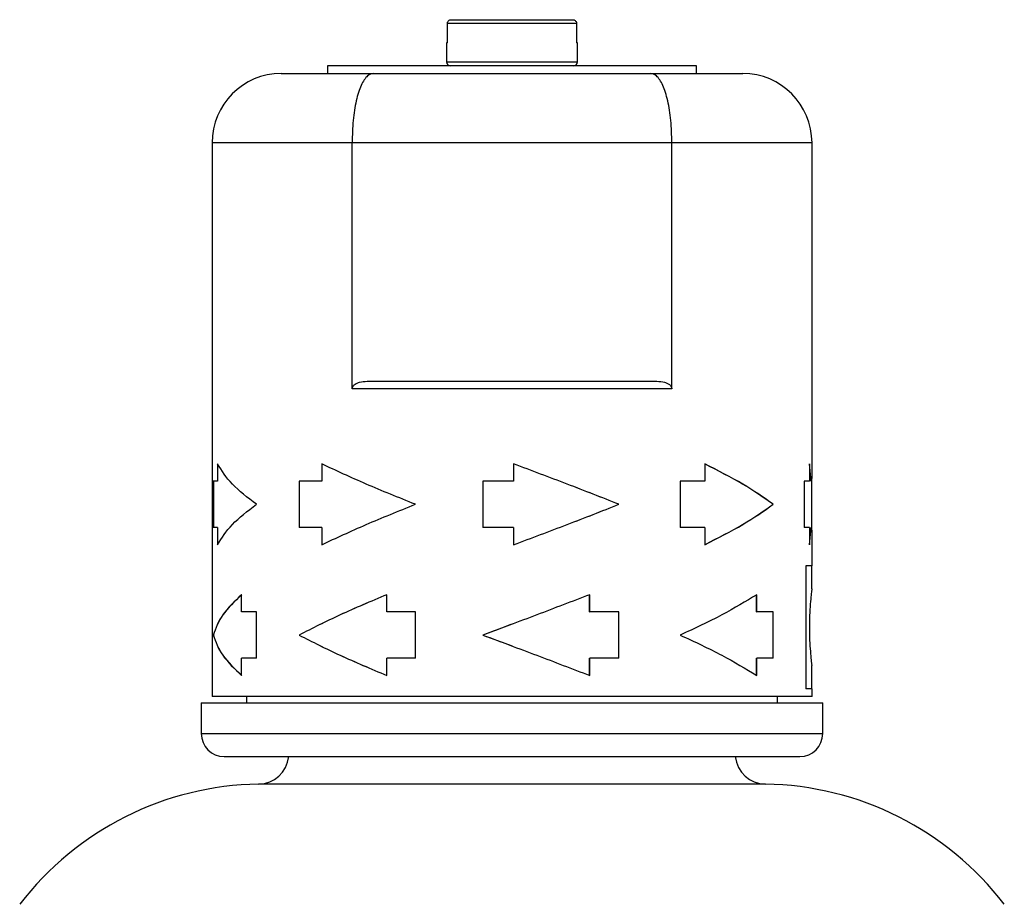
# Model space of a CAD drawing. Units: millimetres. Extents: x 6212 to 6532, y 4904 to 5331.
# Drawn here: x 6242 to 6306, y 5273 to 5331 of the extents above; entities that cross this region are included whole.
import ezdxf

# ---------------------------------------------------------------- set-up
doc = ezdxf.new("R2010")
doc.units = ezdxf.units.MM
doc.linetypes.add('SLD-Plná', pattern=[0])

msp = doc.modelspace()

# ---------------------------------------------------------------- linework, layer by layer
at = {"color": 7, "linetype": 'SLD-Plná', "lineweight": 25}
for p, q in [((6278.219, 5330.294), (6269.819, 5330.294)), ((6269.819, 5329.044), (6269.819, 5330.294)), ((6270.072, 5330.544), (6277.966, 5330.544)), ((6278.219, 5330.294), (6278.219, 5329.044)), ((6269.769, 5329.044), (6269.769, 5327.794)), ((6269.819, 5329.044), (6269.769, 5329.044)), ((6278.269, 5329.044), (6278.219, 5329.044)), ((6278.269, 5327.794), (6278.269, 5329.044)), ((6262.019, 5327.544), (6262.019, 5327.044)), ((6286.019, 5327.544), (6262.019, 5327.544)), ((6269.769, 5327.794), (6278.269, 5327.794)), ((6286.019, 5327.044), (6286.019, 5327.544)), ((6259.019, 5327.044), (6265.019, 5327.044)), ((6265.019, 5327.044), (6283.019, 5327.044)), ((6283.019, 5327.044), (6289.019, 5327.044)), ((6254.519, 5322.544), (6254.519, 5286.544)), ((6263.626, 5322.544), (6254.519, 5322.544)), ((6263.626, 5306.544), (6263.626, 5322.544)), ((6284.411, 5322.544), (6263.626, 5322.544)), ((6284.411, 5306.544), (6284.411, 5322.544)), ((6293.519, 5322.544), (6284.411, 5322.544)), ((6293.519, 5300.731), (6293.519, 5322.544)), ((6264.598, 5307.044), (6283.439, 5307.044)), ((6284.411, 5306.544), (6263.626, 5306.544)), ((6254.876, 5301.669), (6254.876, 5300.544)), ((6254.886, 5301.669), (6254.886, 5300.544)), ((6261.655, 5301.669), (6261.655, 5300.544)), ((6261.662, 5301.669), (6261.662, 5300.544)), ((6274.127, 5301.669), (6274.127, 5300.544)), ((6286.549, 5301.669), (6286.549, 5300.544)), ((6293.445, 5300.731), (6293.349, 5301.669)), ((6293.474, 5300.542), (6293.359, 5301.669)), ((6293.359, 5301.669), (6293.359, 5300.544)), ((6254.596, 5300.544), (6254.596, 5297.544)), ((6254.876, 5300.544), (6254.596, 5300.544)), ((6254.606, 5300.544), (6254.606, 5297.544)), ((6254.886, 5300.544), (6254.876, 5300.544)), ((6260.176, 5300.544), (6260.176, 5297.544)), ((6261.655, 5300.544), (6260.176, 5300.544)), ((6260.183, 5300.544), (6260.183, 5297.544)), ((6261.662, 5300.544), (6261.655, 5300.544)), ((6272.13, 5300.544), (6272.13, 5297.544)), ((6274.127, 5300.544), (6272.13, 5300.544)), ((6272.131, 5300.544), (6272.131, 5297.544)), ((6284.954, 5300.544), (6284.954, 5297.544)), ((6286.549, 5300.544), (6284.954, 5300.544)), ((6293.002, 5300.544), (6293.002, 5297.544)), ((6293.359, 5300.544), (6293.002, 5300.544)), ((6293.509, 5297.357), (6293.509, 5300.731)), ((6280.967, 5299.044), (6280.971, 5299.044)), ((6290.991, 5299.044), (6290.999, 5299.044)), ((6254.876, 5297.544), (6254.596, 5297.544)), ((6254.876, 5297.544), (6254.876, 5296.419)), ((6254.886, 5297.544), (6254.876, 5297.544)), ((6254.886, 5297.544), (6254.886, 5296.419)), ((6261.655, 5297.544), (6260.176, 5297.544)), ((6261.655, 5297.544), (6261.655, 5296.419)), ((6261.662, 5297.544), (6261.655, 5297.544)), ((6261.662, 5297.544), (6261.662, 5296.419)), ((6274.127, 5297.544), (6272.13, 5297.544)), ((6274.127, 5297.544), (6274.127, 5296.419)), ((6286.549, 5297.544), (6284.954, 5297.544)), ((6286.549, 5297.544), (6286.549, 5296.419)), ((6293.359, 5297.544), (6293.002, 5297.544)), ((6293.349, 5296.419), (6293.445, 5297.357)), ((6293.359, 5296.419), (6293.474, 5297.545)), ((6293.359, 5297.544), (6293.359, 5296.419)), ((6293.519, 5295.044), (6293.519, 5297.357)), ((6293.519, 5295.044), (6293.11, 5295.044)), ((6293.11, 5295.044), (6293.11, 5287.044)), ((6293.509, 5293.543), (6293.509, 5295.044)), ((6256.444, 5292.044), (6256.444, 5293.169)), ((6265.884, 5292.044), (6265.884, 5293.169)), ((6279.066, 5292.044), (6279.066, 5293.169)), ((6279.069, 5292.044), (6279.069, 5293.169)), ((6289.921, 5292.044), (6289.921, 5293.169)), ((6289.929, 5292.044), (6289.929, 5293.169)), ((6257.402, 5292.044), (6256.444, 5292.044)), ((6257.402, 5289.044), (6257.402, 5292.044)), ((6267.741, 5292.044), (6265.884, 5292.044)), ((6267.741, 5289.044), (6267.741, 5292.044)), ((6279.066, 5292.044), (6279.069, 5292.044)), ((6280.971, 5292.044), (6279.069, 5292.044)), ((6280.967, 5289.044), (6280.967, 5292.044)), ((6280.971, 5289.044), (6280.971, 5292.044)), ((6289.921, 5292.044), (6289.929, 5292.044)), ((6290.999, 5292.044), (6289.929, 5292.044)), ((6290.991, 5289.044), (6290.991, 5292.044)), ((6290.999, 5289.044), (6290.999, 5292.044)), ((6274.019, 5291.253), (6272.131, 5290.544)), ((6254.606, 5290.544), (6254.596, 5290.544)), ((6260.183, 5290.544), (6260.176, 5290.544)), ((6272.131, 5290.544), (6272.13, 5290.544)), ((6272.131, 5290.544), (6274.019, 5289.834)), ((6256.444, 5287.919), (6256.444, 5289.044)), ((6257.402, 5289.044), (6256.444, 5289.044)), ((6265.884, 5287.919), (6265.884, 5289.044)), ((6267.741, 5289.044), (6265.884, 5289.044)), ((6279.066, 5287.919), (6279.066, 5289.044)), ((6279.066, 5289.044), (6279.069, 5289.044)), ((6279.069, 5287.919), (6279.069, 5289.044)), ((6280.971, 5289.044), (6279.069, 5289.044)), ((6289.921, 5287.919), (6289.921, 5289.044)), ((6289.921, 5289.044), (6289.929, 5289.044)), ((6289.929, 5287.919), (6289.929, 5289.044)), ((6290.999, 5289.044), (6289.929, 5289.044)), ((6293.509, 5287.044), (6293.509, 5288.575)), ((6293.519, 5287.044), (6293.11, 5287.044)), ((6293.519, 5286.544), (6293.519, 5287.044)), ((6293.519, 5286.544), (6254.519, 5286.544)), ((6256.769, 5286.544), (6256.769, 5286.144)), ((6291.269, 5286.144), (6291.269, 5286.544)), ((6253.819, 5286.144), (6253.819, 5284.144)), ((6253.819, 5286.144), (6294.219, 5286.144)), ((6294.219, 5284.144), (6294.219, 5286.144)), ((6253.819, 5284.144), (6294.219, 5284.144)), ((6255.319, 5282.644), (6292.719, 5282.644)), ((6290.486, 5280.858), (6257.552, 5280.858))]:
    msp.add_line(p, q, dxfattribs=at)
for centre, radius, start, end in [((6270.019, 5327.794), 0.25, 180, 270), ((6278.019, 5327.794), 0.25, 270, 0), ((6259.019, 5322.544), 4.5, 90, 180), ((6289.019, 5322.544), 4.5, 0, 90), ((6255.319, 5284.144), 1.5, 180, 270), ((6292.719, 5284.144), 1.5, 270, 0), ((6257.519, 5282.858), 2, 270.94097, 353.84951), ((6290.519, 5282.858), 2, 186.15049, 269.05903), ((6257.88, 5260.861), 20, 90.94097, 142.47283), ((6290.157, 5260.861), 20, 37.52717, 89.05903)]:
    msp.add_arc(centre, radius, start, end, dxfattribs=at)
for points, knots in [([(6269.819, 5330.294), (6269.822, 5330.322), (6269.827, 5330.377), (6269.87, 5330.452), (6269.933, 5330.508), (6270.004, 5330.539), (6270.052, 5330.542), (6270.072, 5330.544)], [0, 0, 0, 0, 0.211422, 0.422807, 0.635263, 0.850118, 1, 1, 1, 1]), ([(6277.966, 5330.544), (6277.994, 5330.541), (6278.052, 5330.535), (6278.128, 5330.491), (6278.186, 5330.427), (6278.215, 5330.357), (6278.218, 5330.311), (6278.219, 5330.294)], [0, 0, 0, 0, 0.2181813, 0.4364152, 0.6531675, 0.8672932, 1, 1, 1, 1]), ([(6265.019, 5327.044), (6265.017, 5327.044), (6264.886, 5327.043), (6264.597, 5326.925), (6264.202, 5326.348), (6263.879, 5325.327), (6263.667, 5324.016), (6263.64, 5323.035), (6263.626, 5322.544)], [0, 0, 0, 0, 0.002403, 0.172908, 0.387044, 0.593453, 0.796671, 1, 1, 1, 1]), ([(6284.411, 5322.544), (6284.398, 5323.035), (6284.371, 5324.016), (6284.158, 5325.327), (6283.836, 5326.348), (6283.441, 5326.925), (6283.152, 5327.043), (6283.021, 5327.044), (6283.019, 5327.044)], [0, 0, 0, 0, 0.203329, 0.406547, 0.612956, 0.827092, 0.997597, 1, 1, 1, 1]), ([(6263.626, 5306.544), (6263.63, 5306.575), (6263.638, 5306.646), (6263.707, 5306.758), (6263.859, 5306.887), (6264.164, 5307.016), (6264.432, 5307.033), (6264.598, 5307.044)], [0, 0, 0, 0, 0.0802238, 0.1776285, 0.3236446, 0.5803407, 1, 1, 1, 1]), ([(6283.439, 5307.044), (6283.609, 5307.033), (6283.846, 5307.018), (6284.128, 5306.908), (6284.276, 5306.812), (6284.371, 5306.701), (6284.408, 5306.612), (6284.41, 5306.558), (6284.411, 5306.544)], [0, 0, 0, 0, 0.426154, 0.594961, 0.764599, 0.863361, 0.963012, 1, 1, 1, 1]), ([(6293.509, 5293.543), (6293.505, 5293.516), (6293.498, 5293.463), (6293.448, 5293.039), (6293.392, 5292.411), (6293.354, 5291.705), (6293.349, 5291.234), (6293.348, 5291.044)], [0, 0, 0, 0, 0.211708, 0.424752, 0.639285, 0.854584, 1, 1, 1, 1]), ([(6293.348, 5291.044), (6293.351, 5290.764), (6293.359, 5290.205), (6293.41, 5289.457), (6293.465, 5288.896), (6293.505, 5288.575), (6293.505, 5288.575), (6293.505, 5288.575)], [0, 0, 0, 0, 0.213634, 0.427225, 0.641924, 0.857359, 1, 1, 1, 1])]:
    msp.add_open_spline(points, degree=3, knots=knots, dxfattribs=at)
for points in [[(6257.402, 5299.044), (6256.835, 5299.481), (6255.701, 5300.356), (6255.151, 5301.231), (6254.876, 5301.669)], [(6267.741, 5299.044), (6266.651, 5299.481), (6264.47, 5300.356), (6262.593, 5301.231), (6261.655, 5301.669)], [(6280.971, 5299.044), (6279.859, 5299.481), (6277.635, 5300.356), (6275.297, 5301.231), (6274.127, 5301.669)], [(6280.967, 5299.044), (6279.856, 5299.481), (6277.634, 5300.356), (6275.296, 5301.231), (6274.127, 5301.669)], [(6290.991, 5299.044), (6290.37, 5299.481), (6289.128, 5300.356), (6287.404, 5301.231), (6286.543, 5301.669)], [(6290.999, 5299.044), (6290.378, 5299.481), (6289.136, 5300.356), (6287.411, 5301.231), (6286.549, 5301.669)], [(6254.876, 5296.419), (6255.151, 5296.856), (6255.701, 5297.731), (6256.835, 5298.606), (6257.402, 5299.044)], [(6261.655, 5296.419), (6262.593, 5296.856), (6264.47, 5297.731), (6266.651, 5298.606), (6267.741, 5299.044)], [(6274.127, 5296.419), (6275.297, 5296.856), (6277.635, 5297.731), (6279.859, 5298.606), (6280.971, 5299.044)], [(6274.127, 5296.419), (6275.296, 5296.856), (6277.634, 5297.731), (6279.856, 5298.606), (6280.967, 5299.044)], [(6286.543, 5296.419), (6287.404, 5296.856), (6289.128, 5297.731), (6290.37, 5298.606), (6290.991, 5299.044)], [(6286.549, 5296.419), (6287.411, 5296.856), (6289.136, 5297.731), (6290.378, 5298.606), (6290.999, 5299.044)], [(6256.444, 5293.169), (6255.985, 5292.731), (6255.067, 5291.856), (6254.753, 5290.981), (6254.596, 5290.544)], [(6256.453, 5293.169), (6255.995, 5292.731), (6255.077, 5291.856), (6254.763, 5290.981), (6254.606, 5290.544)], [(6265.884, 5293.169), (6264.843, 5292.731), (6262.761, 5291.856), (6261.038, 5290.981), (6260.176, 5290.544)], [(6265.888, 5293.169), (6264.848, 5292.731), (6262.767, 5291.856), (6261.045, 5290.981), (6260.183, 5290.544)], [(6279.069, 5293.169), (6277.925, 5292.731), (6275.638, 5291.856), (6273.3, 5290.981), (6272.13, 5290.544)], [(6289.929, 5293.169), (6289.209, 5292.731), (6287.77, 5291.856), (6285.892, 5290.981), (6284.954, 5290.544)], [(6254.596, 5290.544), (6254.753, 5290.106), (6255.067, 5289.231), (6255.985, 5288.356), (6256.444, 5287.919)], [(6254.606, 5290.544), (6254.763, 5290.106), (6255.077, 5289.231), (6255.995, 5288.356), (6256.453, 5287.919)], [(6260.176, 5290.544), (6261.038, 5290.106), (6262.761, 5289.231), (6264.843, 5288.356), (6265.884, 5287.919)], [(6260.183, 5290.544), (6261.045, 5290.106), (6262.767, 5289.231), (6264.848, 5288.356), (6265.888, 5287.919)], [(6272.13, 5290.544), (6273.3, 5290.106), (6275.638, 5289.231), (6277.925, 5288.356), (6279.069, 5287.919)], [(6284.954, 5290.544), (6285.892, 5290.106), (6287.77, 5289.231), (6289.209, 5288.356), (6289.929, 5287.919)]]:
    msp.add_open_spline(points, degree=3, dxfattribs=at)

doc.saveas('drawing.dxf')
